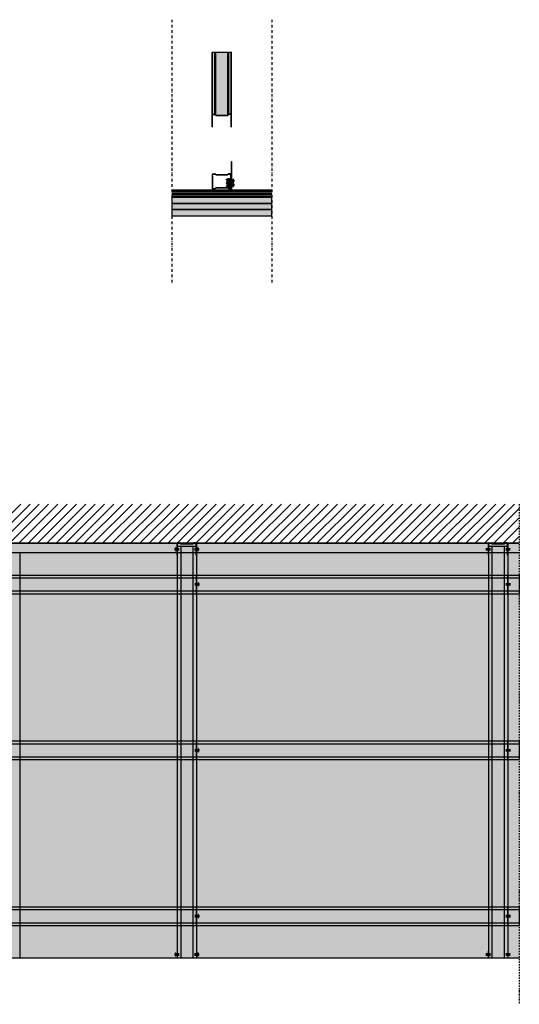
# Model space of a CAD drawing. Units: millimetres. Extents: x 3581 to 6001, y -313 to 2089.
# Drawn here: x 4797 to 6001, y -313 to 2060 of the extents above; entities that cross this region are included whole.
import ezdxf

# ---------------------------------------------------------------- set-up
doc = ezdxf.new("R2010")
doc.units = ezdxf.units.MM
doc.linetypes.add('TRAZO_Y_PUNTO2', pattern=[12.7, 6.35, -3.175, 0, -3.175])
for name, color, linetype in [('Auxiliares', 1, 'Continuous'), ('Cotas', 3, 'Continuous'), ('Perfileria', 5, 'Continuous'), ('Placas', 2, 'Continuous')]:
    doc.layers.add(name, color=color, linetype=linetype)

# ---------------------------------------------------------------- blocks, each defined once
blk = doc.blocks.new('R48_Secc')
blk.add_hatch(color=254).paths.add_polyline_path([(5.5, 2.5, 0.198912), (4.4, 2.1), (3, 0.7, -0.198912), (2.6, 0.6), (-2.6, 0.6, -0.414214), (-3.1, 1), (-3.1, 30), (-3.6, 30), (-3.6, 1, 0.414214), (-2.6, 0), (2.6, 0, 0.198912), (3.4, 0.3), (4.8, 1.7, -0.198912), (5.5, 2), (33.8, 2, -0.198912), (34.6, 1.7), (36, 0.3, 0.198912), (36.7, 0), (42, 0, 0.414214), (43, 1), (43, 30), (42.4, 30), (42.4, 1, -0.414214), (42, 0.6), (36.7, 0.6, -0.198912), (36.4, 0.7), (34.9, 2.1, 0.198912), (33.8, 2.5)])
for p, q in [((-3.1, 30), (-3.6, 30)), ((-3.6, 30), (-3.6, 1)), ((-3.1, 30), (-3.1, 1)), ((42.4, 30), (42.4, 1)), ((43, 30), (42.4, 30)), ((43, 30), (43, 1)), ((-2.6, 0.6), (2.6, 0.6)), ((-2.6, 0), (2.6, 0)), ((4.4, 2.1), (3, 0.7)), ((4.8, 1.7), (3.4, 0.3)), ((33.8, 2.5), (5.5, 2.5)), ((33.8, 2), (5.5, 2)), ((34.6, 1.7), (36, 0.3)), ((34.9, 2.1), (36.4, 0.7)), ((42, 0.6), (36.7, 0.6)), ((42, 0), (36.7, 0))]:
    blk.add_line(p, q)
for centre, radius, start, end in [((-2.6, 1), 1, 180, 270), ((-2.6, 1), 0.45, 180, 270), ((2.6, 1), 0.45, 270, 315), ((2.6, 1), 1, 270, 315), ((5.5, 1), 1.55, 90, 135), ((5.5, 1), 1, 90, 135), ((33.8, 1), 1.55, 45, 90), ((33.8, 1), 1, 45, 90), ((36.7, 1), 1, 225, 270), ((36.7, 1), 0.45, 225, 270), ((42, 1), 0.45, 270, 0), ((42, 1), 1, 270, 0)]:
    blk.add_arc(centre, radius, start, end)
blk = doc.blocks.new('A$C58BE2724')
at = {"layer": 'Perfileria'}
h = blk.add_hatch(color=254, dxfattribs=at)
h.paths.add_polyline_path([(43, 0), (43, 0.6), (35.25, 0.6), (35.25, 0)])
h.paths.add_polyline_path([(7.75, 0.6), (7.75, 0), (35.25, 0), (35.25, 0.6)])
h.paths.add_polyline_path([(0, 0.6), (0, 0), (7.75, 0), (7.75, 0.6)])
for p, q in [((0, 0.6), (0, 0)), ((0, 0.6), (43, 0.6)), ((0, 0), (43, 0)), ((7.75, 0.6), (7.75, 0)), ((35.25, 0.6), (35.25, 0)), ((43, 0.6), (43, 0))]:
    blk.add_line(p, q, dxfattribs=at)
blk = doc.blocks.new('A$C288E59AC')
at = {"layer": 'Perfileria'}
h = blk.add_hatch(color=253, dxfattribs=at)
h.paths.add_polyline_path([(1, 3), (0, 3), (0, -3), (1, -3)])
h.paths.add_polyline_path([(1, -2.5), (1.5, -1.5), (1.5, 1.5), (1, 2.5)])
at = {"lineweight": 100}
for p, q in [((0, 3), (1, 3)), ((0, -3), (0, 3)), ((1, 3), (1, -3)), ((1.5, 1.5), (1, 2.5)), ((1.5, -1.5), (1.5, 1.5)), ((1, -3), (0, -3)), ((1, -2.5), (1.5, -1.5))]:
    blk.add_line(p, q, dxfattribs=at)
blk = doc.blocks.new('M48_Secc')
blk.add_hatch(color=254).paths.add_polyline_path([(22.8, 32.4, 0.414214), (21.8, 33.4), (17.8, 33.4), (17.8, 32.8), (21.8, 32.8, -0.414214), (22.1, 32.4), (22.1, -1.6, -0.414214), (21.8, -2), (16.5, -2, -0.198912), (16.2, -1.9), (14.8, -0.5, 0.198912), (13.6, 0), (-13.6, 0, 0.198912), (-14.8, -0.5), (-16.2, -1.9, -0.198912), (-16.5, -2), (-21.8, -2, -0.414214), (-22.1, -1.6), (-22.1, 30.4, -0.414214), (-21.8, 30.8), (-17.8, 30.8), (-17.8, 31.4), (-21.8, 31.4, 0.414214), (-22.8, 30.4), (-22.8, -1.6, 0.414214), (-21.8, -2.6), (-16.5, -2.6, 0.198912), (-15.8, -2.3), (-14.3, -0.9, -0.198912), (-13.6, -0.6), (13.6, -0.6, -0.198912), (14.3, -0.9), (15.8, -2.3, 0.198912), (16.5, -2.6), (21.8, -2.6, 0.414214), (22.8, -1.6)])
for p, q in [((-22.8, 30.4), (-22.8, -1.6)), ((-22.1, 30.4), (-22.1, -1.6)), ((-17.8, 31.4), (-21.8, 31.4)), ((-17.8, 30.8), (-21.8, 30.8)), ((-17.8, 31.4), (-17.8, 30.8)), ((21.8, 33.4), (17.8, 33.4)), ((17.8, 33.4), (17.8, 32.8)), ((21.8, 32.8), (17.8, 32.8)), ((22.1, 32.4), (22.1, -1.6)), ((22.8, 32.4), (22.8, -1.6)), ((13.6, 0), (-13.6, 0)), ((-16.5, -2), (-21.8, -2)), ((-21.8, -2.6), (-16.5, -2.6)), ((-14.8, -0.5), (-16.2, -1.9)), ((-14.3, -0.9), (-15.8, -2.3)), ((13.6, -0.6), (-13.6, -0.6)), ((14.3, -0.9), (15.8, -2.3)), ((14.8, -0.5), (16.2, -1.9)), ((21.8, -2), (16.5, -2)), ((21.8, -2.6), (16.5, -2.6))]:
    blk.add_line(p, q)
for centre, radius, start, end in [((-21.8, 30.4), 1, 90, 180), ((-21.8, 30.4), 0.4, 90, 180), ((21.8, 32.4), 1, 0, 90), ((21.8, 32.4), 0.4, 0, 90), ((-13.6, -1.6), 1.6, 90, 135), ((13.6, -1.6), 1.6, 45, 90), ((-21.8, -1.6), 1, 180, 270), ((-21.8, -1.6), 0.4, 180, 270), ((-16.5, -1.6), 0.4, 270, 315), ((-16.5, -1.6), 1, 270, 315), ((-13.6, -1.6), 1, 90, 135), ((13.6, -1.6), 1, 45, 90), ((16.5, -1.6), 1, 225, 270), ((16.5, -1.6), 0.4, 225, 270), ((21.8, -1.6), 1, 270, 0), ((21.8, -1.6), 0.4, 270, 0)]:
    blk.add_arc(centre, radius, start, end)
blk = doc.blocks.new('TRPF13')
at = {"layer": 'Cotas'}
h = blk.add_hatch(color=254, dxfattribs=at)
h.paths.add_polyline_path([(0, 3), (-1, 3), (-1, 0), (0, 0)])
h.paths.add_polyline_path([(-1, 2.5), (-1.5, 1.5), (-1.5, 0), (-1, 0)])
h.paths.add_polyline_path([(-1, 0), (-1.5, 0), (-1.5, -1.5), (-1, -2.5)])
h.paths.add_polyline_path([(0, 0), (-1, 0), (-1, -3), (0, -3)])
h.paths.add_polyline_path([(1, -1), (0, -1), (0, -2, -0.414214)])
h.paths.add_polyline_path([(2.1, 0), (0, 0), (0, -1), (2.7, -1)])
h.paths.add_polyline_path([(1.6, 1), (0, 1), (0, 0), (2.1, 0)])
h.paths.add_polyline_path([(1, 2, -0.414214), (0.2, 1), (1.6, 1)])
h.paths.add_polyline_path([(3.6, 1), (1.6, 1), (2.1, 0), (4.2, 0)])
h.paths.add_polyline_path([(3.2, 1.8, -0.305727), (2.8, 1), (3.6, 1)])
h.paths.add_polyline_path([(4.2, 0), (2.1, 0), (2.7, -1), (4.8, -1)])
h.paths.add_polyline_path([(4.2, -1), (2.7, -1), (3.2, -2, -0.414214)])
h.paths.add_polyline_path([(5.9, -1), (4.8, -1), (5.2, -1.8, -0.421469)])
h.paths.add_polyline_path([(11.5, 0), (4.2, 0), (4.8, -1), (5.9, -1, -0.030071), (6, -1), (10.5, -1)])
h.paths.add_polyline_path([(5.6, 1), (3.6, 1), (4.2, 0), (6.1, 0)])
h.paths.add_polyline_path([(5.3, 1.5, -0.20411), (5.2, 1), (5.6, 1)])
h.paths.add_polyline_path([(7.5, 1), (5.6, 1), (6.1, 0), (11.5, 0), (8.3, 0.4)])
h.paths.add_polyline_path([(7.5, 1), (8.3, 0.4), (11.5, 0)], flags=16)
h.paths.add_polyline_path([(10.5, 1), (7.5, 1), (11.5, 0)], flags=17)
at = {"lineweight": 100}
for p, q in [((-1, 2.5), (-1.5, 1.5)), ((-1.5, 1.5), (-1.5, -1.5)), ((-1, 3), (0, 3)), ((-1, -3), (-1, 3)), ((0, 3), (0, -3)), ((1, 2), (3.2, -2)), ((3.2, 1.8), (5.2, -1.8)), ((5.3, 1.5), (6.1, 0)), ((10.5, 1), (5.6, 1)), ((7.5, 1), (8.3, 0.4)), ((11.5, 0), (7.5, 1)), ((8.3, 0.4), (11.5, 0)), ((11.5, 0), (10.5, 1)), ((11.5, 0), (10.5, -1)), ((-1.5, -1.5), (-1, -2.5)), ((0, -3), (-1, -3)), ((10.5, -1), (6, -1))]:
    blk.add_line(p, q, dxfattribs=at)
for points in [[(5.6, 1), (0, 1)], [(6, -1), (0, -1)]]:
    blk.add_lwpolyline(points, dxfattribs=at)
for centre, radius, start, end in [((0.1, 1.9), 0.884, 278.1301, 8.1301), ((2.4, 1.7), 0.796, 300.131, 8.1301), ((4.6, 1.4), 0.668, 321.9855, 8.1301), ((1, -2), 1, 90, 180), ((4.2, -2), 1, 90, 180), ((6, -1.7), 0.741, 86.5551, 184.8605)]:
    blk.add_arc(centre, radius, start, end, dxfattribs=at)

msp = doc.modelspace()

# ---------------------------------------------------------------- hatches: boundary and pattern name
at = {"layer": 'Auxiliares'}
h = msp.add_hatch(color=254, dxfattribs=at)
h.paths.add_polyline_path([(5307.8, 1718.2), (5307.2, 1718.2), (5307.2, 1713.2), (5307.8, 1713.2)])
h.paths.add_polyline_path([(5307.8, 1713.2), (5307.2, 1713.2), (5307.2, 1661.2), (5307.8, 1661.2)])
h.paths.add_polyline_path([(5307.8, 1661.2), (5307.2, 1661.2), (5307.2, 1660.2), (5307.8, 1660.2)])
h.paths.add_polyline_path([(5307.8, 1660.2), (5307.2, 1660.2), (5307.2, 1657.2), (5307.8, 1657.2)])
h.paths.add_polyline_path([(5307.8, 1657.2), (5307.2, 1657.2), (5307.2, 1652.2), (5307.8, 1652.2)])
h.paths.add_polyline_path([(5307.8, 1652.2), (5307.2, 1652.2), (5307.2, 1650.4), (5307.8, 1650.4)])
msp.add_hatch(color=252, dxfattribs=at).paths.add_polyline_path([(5308.4, 1713.4, 0.305708), (5307.8, 1714.2), (5307.8, 1653.2, 0.305708), (5308.4, 1654.1)])
h = msp.add_hatch(dxfattribs=at)
h.set_pattern_fill('ANSI31', color=256, scale=5, style=0)
h.paths.add_polyline_path([(6000.9, 892.8), (3638.6, 892.8), (3638.6, 799.2), (6000.9, 799.2)])
at = {"layer": 'Cotas'}
h = msp.add_hatch(color=252, dxfattribs=at)
h.paths.add_polyline_path([(6000.9, 798.1), (3638.6, 798.1), (3638.6, 776.2), (6000.9, 776.2)])
h.paths.add_polyline_path([(6000.9, 799.2), (3638.6, 799.2), (3638.6, 798.1), (6000.9, 798.1)])
at = {"layer": 'Perfileria'}
h = msp.add_hatch(color=251, dxfattribs=at)
h.paths.add_polyline_path([(5269.8, 1829.8), (5298.1, 1829.8), (5298.1, 1982.4), (5269.8, 1982.4)])
edge = h.paths.add_edge_path()
edge.add_arc((5266.9, 1831.3), 0.45, 45, 90)
edge.add_line((5266.9, 1831.8), (5266.9, 1982.4))
edge.add_line((5266.9, 1982.4), (5269.8, 1982.4))
edge.add_line((5269.8, 1982.4), (5269.8, 1829.8))
edge.add_arc((5269.8, 1831.3), 1.55, 225, 270, ccw=False)
edge.add_line((5268.7, 1830.2), (5267.3, 1831.6))
h.paths.add_polyline_path([(5261.6, 1831.8), (5266.9, 1831.8), (5266.9, 1982.4), (5261.6, 1982.4)])
edge = h.paths.add_edge_path()
edge.add_line((5260.6, 1802.3), (5261.2, 1802.3))
edge.add_line((5261.2, 1802.3), (5261.2, 1831.3))
edge.add_arc((5261.6, 1831.3), 0.45, 90, 180, ccw=False)
edge.add_line((5261.6, 1831.8), (5261.6, 1982.4))
edge.add_line((5261.6, 1982.4), (5260.6, 1982.4))
edge.add_line((5260.6, 1982.4), (5260.6, 1802.3))
edge = h.paths.add_edge_path()
edge.add_arc((5298.1, 1831.3), 1.55, 270, 315)
edge.add_line((5299.2, 1830.2), (5300.6, 1831.6))
edge.add_arc((5301, 1831.3), 0.45, 90, 135, ccw=False)
edge.add_line((5301, 1831.8), (5301, 1982.4))
edge.add_line((5301, 1982.4), (5298.1, 1982.4))
edge.add_line((5298.1, 1982.4), (5298.1, 1829.8))
h.paths.add_polyline_path([(5301, 1831.8), (5306.2, 1831.8), (5306.2, 1982.4), (5301, 1982.4)])
edge = h.paths.add_edge_path()
edge.add_line((5306.7, 1802.3), (5307.2, 1802.3))
edge.add_line((5307.2, 1802.3), (5307.2, 1982.4))
edge.add_line((5307.2, 1982.4), (5306.2, 1982.4))
edge.add_line((5306.2, 1982.4), (5306.2, 1831.8))
edge.add_arc((5306.2, 1831.3), 0.45, 0, 90, ccw=False)
edge.add_line((5306.7, 1831.3), (5306.7, 1802.3))
h = msp.add_hatch(color=251, dxfattribs=at)
h.paths.add_polyline_path([(5404.5, 1650.4), (5163.4, 1650.4), (5163.4, 1649.4), (5404.5, 1649.4)])
h.paths.add_polyline_path([(5404.5, 1649.4), (5163.4, 1649.4), (5163.4, 1646.7), (5404.5, 1646.7)])
h.paths.add_polyline_path([(5404.5, 1646.7), (5163.4, 1646.7), (5163.4, 1644.2), (5404.5, 1644.2)])
h.paths.add_polyline_path([(5404.5, 1644.2), (5163.4, 1644.2), (5163.4, 1640.7), (5404.5, 1640.7)])
h.paths.add_polyline_path([(5404.5, 1640.7), (5163.4, 1640.7), (5163.4, 1638.2), (5404.5, 1638.2)])
h.paths.add_polyline_path([(5404.5, 1638.2), (5163.4, 1638.2), (5163.4, 1634), (5404.5, 1634)])
h.paths.add_polyline_path([(5404.5, 1634), (5163.4, 1634), (5163.4, 1632.4), (5404.5, 1632.4)])
h = msp.add_hatch(color=251, dxfattribs=at)
h.paths.add_polyline_path([(5185.1, 790.4), (5176.4, 790.4), (5176.4, 721.7), (5185.1, 721.7)])
h.paths.add_polyline_path([(5214.3, 790.4), (5185.1, 790.4), (5185.1, 721.7), (5214.3, 721.7)])
h.paths.add_polyline_path([(5223, 790.4), (5214.3, 790.4), (5214.3, 721.7), (5223, 721.7)])
h.paths.add_polyline_path([(5223, 721.7), (5214.3, 721.7), (5214.3, 715), (5223, 715)])
h.paths.add_polyline_path([(5214.3, 721.7), (5185.1, 721.7), (5185.1, 715), (5214.3, 715)])
h.paths.add_polyline_path([(5185.1, 721.7), (5176.4, 721.7), (5176.4, 715), (5185.1, 715)])
h.paths.add_polyline_path([(5185.1, 715), (5176.4, 715), (5176.4, 683.4), (5185.1, 683.4)])
h.paths.add_polyline_path([(5214.3, 715), (5185.1, 715), (5185.1, 683.4), (5214.3, 683.4)])
h.paths.add_polyline_path([(5223, 715), (5214.3, 715), (5214.3, 683.4), (5223, 683.4)])
h.paths.add_polyline_path([(5223, 683.4), (5214.3, 683.4), (5214.3, 676.7), (5223, 676.7)])
h.paths.add_polyline_path([(5214.3, 683.4), (5185.1, 683.4), (5185.1, 676.7), (5214.3, 676.7)])
h.paths.add_polyline_path([(5185.1, 683.4), (5176.4, 683.4), (5176.4, 676.7), (5185.1, 676.7)])
h.paths.add_polyline_path([(5185.1, 676.7), (5176.4, 676.7), (5176.4, -200.8), (5185.1, -200.8)])
h.paths.add_polyline_path([(5214.3, 676.7), (5185.1, 676.7), (5185.1, -200.8), (5214.3, -200.8)])
h.paths.add_polyline_path([(5223, 676.7), (5214.3, 676.7), (5214.3, -200.8), (5223, -200.8)])
for points in [[(5222.5, 798.2, 0.414214), (5222, 798.6), (5216.7, 798.6, 0.198912), (5216.4, 798.5), (5215, 797.1, -0.198912), (5213.9, 796.6), (5185.5, 796.6, -0.198912), (5184.4, 797.1), (5183, 798.5, 0.198912), (5182.7, 798.6), (5177.4, 798.6, 0.414214), (5177, 798.2), (5177, 790.4), (5222.5, 790.4)], [(5972.5, 798.2, 0.414214), (5972, 798.6), (5966.7, 798.6, 0.198912), (5966.4, 798.5), (5965, 797.1, -0.198912), (5963.9, 796.6), (5935.5, 796.6, -0.198912), (5934.4, 797.1), (5933, 798.5, 0.198912), (5932.7, 798.6), (5927.4, 798.6, 0.414214), (5927, 798.2), (5927, 790.4), (5972.5, 790.4)]]:
    msp.add_hatch(color=251, dxfattribs=at).paths.add_polyline_path(points)
h = msp.add_hatch(color=251, dxfattribs=at)
h.paths.add_polyline_path([(5935.1, 790.4), (5926.4, 790.4), (5926.4, 721.7), (5935.1, 721.7)])
h.paths.add_polyline_path([(5964.3, 790.4), (5935.1, 790.4), (5935.1, 721.7), (5964.3, 721.7)])
h.paths.add_polyline_path([(5973, 790.4), (5964.3, 790.4), (5964.3, 721.7), (5973, 721.7)])
h.paths.add_polyline_path([(5973, 721.7), (5964.3, 721.7), (5964.3, 715), (5973, 715)])
h.paths.add_polyline_path([(5964.3, 721.7), (5935.1, 721.7), (5935.1, 715), (5964.3, 715)])
h.paths.add_polyline_path([(5935.1, 721.7), (5926.4, 721.7), (5926.4, 715), (5935.1, 715)])
h.paths.add_polyline_path([(5935.1, 715), (5926.4, 715), (5926.4, 683.4), (5935.1, 683.4)])
h.paths.add_polyline_path([(5964.3, 715), (5935.1, 715), (5935.1, 683.4), (5964.3, 683.4)])
h.paths.add_polyline_path([(5973, 715), (5964.3, 715), (5964.3, 683.4), (5973, 683.4)])
h.paths.add_polyline_path([(5973, 683.4), (5964.3, 683.4), (5964.3, 676.7), (5973, 676.7)])
h.paths.add_polyline_path([(5964.3, 683.4), (5935.1, 683.4), (5935.1, 676.7), (5964.3, 676.7)])
h.paths.add_polyline_path([(5935.1, 683.4), (5926.4, 683.4), (5926.4, 676.7), (5935.1, 676.7)])
h.paths.add_polyline_path([(5935.1, 676.7), (5926.4, 676.7), (5926.4, -200.8), (5935.1, -200.8)])
h.paths.add_polyline_path([(5964.3, 676.7), (5935.1, 676.7), (5935.1, -200.8), (5964.3, -200.8)])
h.paths.add_polyline_path([(5973, 676.7), (5964.3, 676.7), (5964.3, -200.8), (5973, -200.8)])
h = msp.add_hatch(color=252, dxfattribs=at)
h.paths.add_polyline_path([(3638.6, 715), (3638.6, 683.4), (6000.9, 683.4), (6000.9, 715)])
h.paths.add_polyline_path([(3638.6, 683.4), (3638.6, 676.7), (6000.9, 676.7), (6000.9, 683.4)])
h.paths.add_polyline_path([(3638.6, 721.7), (3638.6, 715), (6000.9, 715), (6000.9, 721.7)])
h = msp.add_hatch(color=252, dxfattribs=at)
h.paths.add_polyline_path([(3638.6, 315), (3638.6, 283.4), (6000.9, 283.4), (6000.9, 315)])
h.paths.add_polyline_path([(3638.6, 321.7), (3638.6, 315), (6000.9, 315), (6000.9, 321.7)])
h.paths.add_polyline_path([(3638.6, 283.4), (3638.6, 276.7), (6000.9, 276.7), (6000.9, 283.4)])
h = msp.add_hatch(color=252, dxfattribs=at)
h.paths.add_polyline_path([(3638.6, -85), (3638.6, -116.6), (6000.9, -116.6), (6000.9, -85)])
h.paths.add_polyline_path([(3638.6, -78.3), (3638.6, -85), (6000.9, -85), (6000.9, -78.3)])
h.paths.add_polyline_path([(3638.6, -116.6), (3638.6, -123.3), (6000.9, -123.3), (6000.9, -116.6)])
at = {"layer": 'Placas'}
for points in [[(5163.4, 1632.4), (5163.4, 1617.4), (5404.5, 1617.4), (5404.5, 1632.4)], [(5163.4, 1617.4), (5163.4, 1602.4), (5404.5, 1602.4), (5404.5, 1617.4)], [(5163.4, 1602.4), (5163.4, 1587.4), (5404.5, 1587.4), (5404.5, 1602.4)]]:
    msp.add_hatch(color=230, dxfattribs=at).paths.add_polyline_path(points)
h = msp.add_hatch(color=253, dxfattribs=at)
h.paths.add_polyline_path([(6000.9, 776.2), (4797, 776.2), (4797, -200.8), (6000.9, -200.8)])
h.paths.add_polyline_path([(4796.7, 776.2), (3638.6, 776.2), (3638.6, -200.8), (4796.7, -200.8)])

# ---------------------------------------------------------------- linework, layer by layer
msp.add_lwpolyline([(3638.6, -200.8), (6000.9, -200.8)])
at = {"layer": 'Auxiliares'}
for p, q in [((5307.2, 1718.2), (5307.8, 1718.2)), ((5307.2, 1650.4), (5307.2, 1718.2)), ((5307.2, 1713.2), (5307.8, 1713.2)), ((5307.8, 1650.4), (5307.8, 1718.2)), ((5308.4, 1654.1), (5308.4, 1713.4)), ((5307.2, 1661.2), (5307.8, 1661.2)), ((5307.2, 1660.2), (5307.8, 1660.2)), ((5307.2, 1657.2), (5307.8, 1657.2)), ((5307.2, 1652.2), (5307.8, 1652.2))]:
    msp.add_line(p, q, dxfattribs=at)
for centre, start, end in [((5307.5, 1713.4), 0.744, 68.7393), ((5307.5, 1654.1), 291.2607, 359.256)]:
    msp.add_arc(centre, 0.941, start, end, dxfattribs=at)
at = {"layer": 'Cotas', "linetype": 'TRAZO_Y_PUNTO2'}
for p, q in [((5163.4, 2060.4), (5163.4, 1421.9)), ((5404.5, 2060.4), (5404.5, 1421.9))]:
    msp.add_line(p, q, dxfattribs=at)
at = {"layer": 'Cotas', "linetype": 'TRAZO_Y_PUNTO2', "ltscale": 0.5}
msp.add_line((6000.9, 892.8), (6000.9, -313.2), dxfattribs=at)
at = {"layer": 'Perfileria'}
for p, q in [((5260.6, 1982.4), (5307.2, 1982.4)), ((5260.6, 1831.3), (5260.6, 1982.4)), ((5261.6, 1832.3), (5261.6, 1982.4)), ((5266.9, 1832.3), (5266.9, 1982.4)), ((5269.8, 1830.3), (5269.8, 1982.4)), ((5298.1, 1830.3), (5298.1, 1982.4)), ((5301, 1832.3), (5301, 1982.4)), ((5306.2, 1832.3), (5306.2, 1982.4)), ((5307.2, 1831.3), (5307.2, 1982.4)), ((5163.4, 1650.4), (5404.5, 1650.4)), ((5163.4, 1649.4), (5404.5, 1649.4)), ((5404.5, 1646.7), (5163.4, 1646.7)), ((5404.5, 1644.2), (5163.4, 1644.2)), ((5404.5, 1640.7), (5163.4, 1640.7)), ((5404.5, 1638.2), (5163.4, 1638.2)), ((5404.5, 1634), (5163.4, 1634)), ((5404.5, 1632.4), (5163.4, 1632.4)), ((3638.6, 798.1), (6000.9, 798.1)), ((5176.4, 799.2), (5176.4, -200.8)), ((5223, 790.4), (5176.4, 790.4)), ((5185.1, 790.4), (5185.1, -200.8)), ((5214.3, 790.4), (5214.3, -200.8)), ((5223, 799.2), (5223, -200.8)), ((5926.4, 799.2), (5926.4, -200.8)), ((5973, 790.4), (5926.4, 790.4)), ((5935.1, 790.4), (5935.1, -200.8)), ((5964.3, 790.4), (5964.3, -200.8)), ((5973, 799.2), (5973, -200.8)), ((3638.6, 776.2), (6000.9, 776.2)), ((3638.6, 721.7), (6000.9, 721.7)), ((3638.6, 715), (6000.9, 715)), ((3638.6, 683.4), (6000.9, 683.4)), ((3638.6, 676.7), (6000.9, 676.7)), ((3638.6, 321.7), (6000.9, 321.7)), ((3638.6, 315), (6000.9, 315)), ((3638.6, 283.4), (6000.9, 283.4)), ((3638.6, 276.7), (6000.9, 276.7)), ((3638.6, -78.3), (6000.9, -78.3)), ((3638.6, -85), (6000.9, -85)), ((3638.6, -116.6), (6000.9, -116.6)), ((3638.6, -123.3), (6000.9, -123.3))]:
    msp.add_line(p, q, dxfattribs=at)
for points in [[(3638.6, 799.2), (6000.9, 799.2)], [(6000.9, 721.7), (6000.9, 676.7)], [(6000.9, 321.7), (6000.9, 276.7)], [(6000.9, -78.3), (6000.9, -123.3)]]:
    msp.add_lwpolyline(points, dxfattribs=at)
at = {"layer": 'Placas'}
msp.add_line((5163.4, 1632.4), (5404.5, 1632.4), dxfattribs=at)
for points in [[(5404.5, 1632.4), (5163.4, 1632.4), (5163.4, 1617.4), (5404.5, 1617.4)], [(5404.5, 1617.4), (5163.4, 1617.4), (5163.4, 1602.4), (5404.5, 1602.4)], [(5404.5, 1602.4), (5163.4, 1602.4), (5163.4, 1587.4), (5404.5, 1587.4)]]:
    msp.add_lwpolyline(points, close=True, dxfattribs=at)
msp.add_lwpolyline([(4797, 776.2), (4797, -200.8)], dxfattribs=at)

# ---------------------------------------------------------------- block references
at = {"layer": 'Perfileria'}
for name, p, rotation in [('R48_Secc', (5303.6, 1832.3), 180), ('M48_Secc', (5283.9, 1686.3), 180), ('TRPF13', (5307.8, 1672.2), 180), ('TRPF13', (5307.8, 1662.2), 180), ('R48_Secc', (5219.4, 799.2), 180), ('R48_Secc', (5969.4, 799.2), 180), ('A$C58BE2724', (5223.6, 677.7), 90), ('A$C58BE2724', (5973.6, 677.7), 90), ('A$C58BE2724', (5223.6, 277.7), 90), ('A$C58BE2724', (5973.6, 277.7), 90), ('A$C58BE2724', (5223.6, -122.3), 90), ('A$C58BE2724', (5973.6, -122.3), 90)]:
    msp.add_blockref(name, p, dxfattribs=dict(at, rotation=rotation))
for name, p in [('R48_Secc', (5264.3, 1652.3)), ('A$C288E59AC', (5223, 783.7)), ('A$C288E59AC', (5973, 783.7)), ('A$C288E59AC', (5223.6, 699.2)), ('A$C288E59AC', (5973.6, 699.2)), ('A$C288E59AC', (5223.6, 299.2)), ('A$C288E59AC', (5973.6, 299.2)), ('A$C288E59AC', (5223.6, -100.8)), ('A$C288E59AC', (5973.6, -100.8)), ('A$C288E59AC', (5223, -193.3)), ('A$C288E59AC', (5973, -193.3))]:
    msp.add_blockref(name, p, dxfattribs=at)
at = {"layer": 'Perfileria', "xscale": -1}
for p in [(5176.4, 783.7), (5926.4, 783.7), (5176.4, -193.3), (5926.4, -193.3)]:
    msp.add_blockref('A$C288E59AC', p, dxfattribs=at)

doc.saveas('drawing.dxf')
